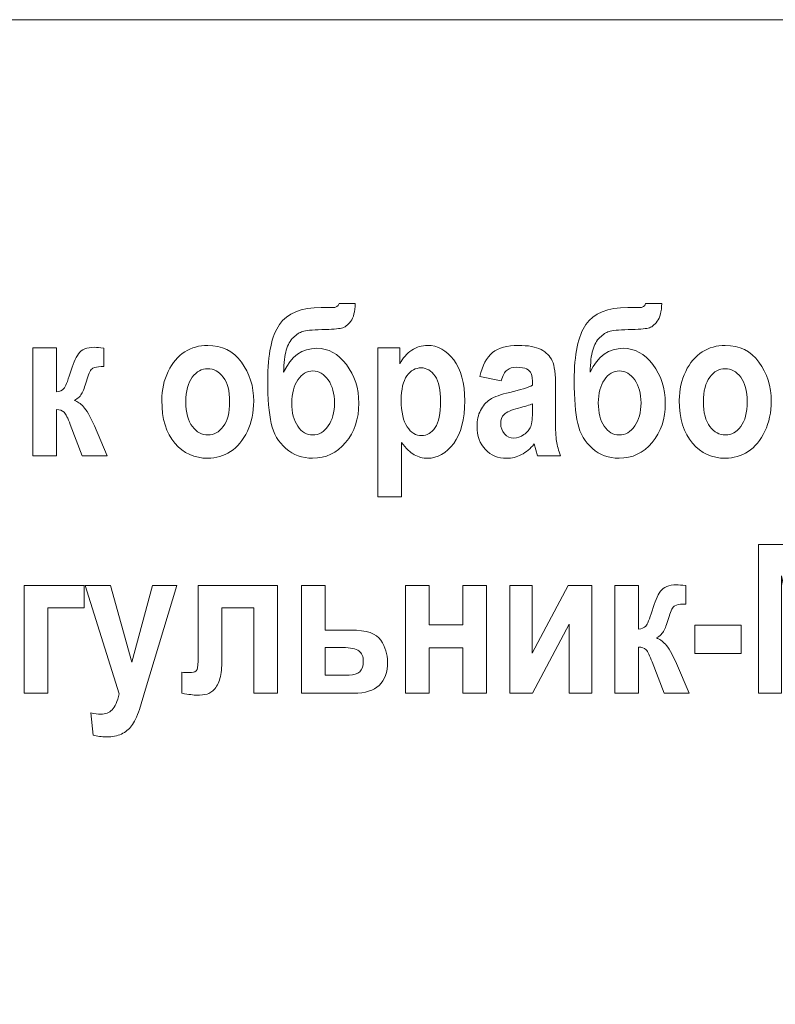
# Model space of a CAD drawing. Units: millimetres. Extents: x -199 to 199, y -141 to 141.
# Drawn here: x -129 to -118, y 112 to 126 of the extents above; entities that cross this region are included whole.
import ezdxf

# ---------------------------------------------------------------- set-up
doc = ezdxf.new("R2010")
doc.units = ezdxf.units.MM
doc.header["$MEASUREMENT"] = 0
doc.layers.add('Layer 1', color=7, linetype='Continuous')

msp = doc.modelspace()

# ---------------------------------------------------------------- linework, layer by layer
at = {"layer": 'Layer 1', "lineweight": 18}
msp.add_open_spline([(-140.991, -60.0467), (-140.991, -60.0467), (-94.335, -60.0467), (-94.335, -60.0467), (-94.335, -60.0467), (-94.335, 125.6349), (-94.335, 125.6349), (-94.335, 125.6349), (-140.991, 125.6349), (-140.991, 125.6349), (-140.991, 125.6349), (-140.991, -60.0467), (-140.991, -60.0467)], degree=3, knots=[0, 0, 0, 0, 0.25, 0.25, 0.25, 0.5, 0.5, 0.5, 0.75, 0.75, 0.75, 1, 1, 1, 1], dxfattribs=at)
at = {"layer": 'Layer 1', "color": 250, "lineweight": 9}
for points, knots in [([(-124.6029, 121.7241), (-124.6029, 121.7241), (-124.451, 121.7241), (-124.451, 121.7241), (-124.4022, 121.7241), (-124.3719, 121.742), (-124.361, 121.7778), (-124.361, 121.7778), (-124.1413, 121.7778), (-124.1413, 121.7778), (-124.1442, 121.6705), (-124.1645, 121.5905), (-124.2035, 121.5379), (-124.2419, 121.4857), (-124.2827, 121.4546), (-124.3263, 121.4452), (-124.3699, 121.4353), (-124.4601, 121.4287), (-124.5957, 121.425), (-124.7319, 121.4212), (-124.8192, 121.4132), (-124.8576, 121.4), (-124.8964, 121.3873), (-124.9377, 121.3601), (-124.9818, 121.3187), (-125.0259, 121.2773), (-125.0582, 121.2204), (-125.079, 121.1475), (-125.0999, 121.075), (-125.1118, 120.9753), (-125.1146, 120.8483), (-125.0117, 121.0633), (-124.8613, 121.171), (-124.6636, 121.171), (-124.5085, 121.171), (-124.3747, 121.0976), (-124.2622, 120.9504), (-124.1494, 120.8032), (-124.0929, 120.6277), (-124.0929, 120.4245), (-124.0929, 120.2128), (-124.1527, 120.0355), (-124.2722, 119.8925), (-124.3918, 119.7495), (-124.5417, 119.678), (-124.7224, 119.678), (-124.8623, 119.678), (-124.9827, 119.7222), (-125.0843, 119.8107), (-125.1857, 119.8986), (-125.2522, 120.0125), (-125.2834, 120.1512), (-125.3153, 120.29), (-125.3309, 120.4847), (-125.3309, 120.7349), (-125.3309, 121.0882), (-125.2778, 121.3413), (-125.172, 121.4946), (-125.0657, 121.6475), (-124.8761, 121.7241), (-124.6029, 121.7241)], [0, 0, 0, 0, 0.05, 0.05, 0.05, 0.1, 0.1, 0.1, 0.15, 0.15, 0.15, 0.2, 0.2, 0.2, 0.25, 0.25, 0.25, 0.3, 0.3, 0.3, 0.35, 0.35, 0.35, 0.4, 0.4, 0.4, 0.45, 0.45, 0.45, 0.5, 0.5, 0.5, 0.55, 0.55, 0.55, 0.6, 0.6, 0.6, 0.65, 0.65, 0.65, 0.7, 0.7, 0.7, 0.75, 0.75, 0.75, 0.8, 0.8, 0.8, 0.85, 0.85, 0.85, 0.9, 0.9, 0.9, 0.95, 0.95, 0.95, 1, 1, 1, 1]), ([(-120.437, 121.7241), (-120.437, 121.7241), (-120.2852, 121.7241), (-120.2852, 121.7241), (-120.2364, 121.7241), (-120.206, 121.742), (-120.1951, 121.7778), (-120.1951, 121.7778), (-119.9755, 121.7778), (-119.9755, 121.7778), (-119.9783, 121.6705), (-119.9987, 121.5905), (-120.0376, 121.5379), (-120.076, 121.4857), (-120.1169, 121.4546), (-120.1604, 121.4452), (-120.2041, 121.4353), (-120.2942, 121.4287), (-120.4299, 121.425), (-120.566, 121.4212), (-120.6533, 121.4132), (-120.6917, 121.4), (-120.7306, 121.3873), (-120.7718, 121.3601), (-120.816, 121.3187), (-120.86, 121.2773), (-120.8923, 121.2204), (-120.9132, 121.1475), (-120.9341, 121.075), (-120.946, 120.9753), (-120.9488, 120.8483), (-120.8458, 121.0633), (-120.6955, 121.171), (-120.4977, 121.171), (-120.3426, 121.171), (-120.2088, 121.0976), (-120.0964, 120.9504), (-119.9836, 120.8032), (-119.9271, 120.6277), (-119.9271, 120.4245), (-119.9271, 120.2128), (-119.9869, 120.0355), (-120.1064, 119.8925), (-120.226, 119.7495), (-120.3758, 119.678), (-120.5565, 119.678), (-120.6965, 119.678), (-120.8169, 119.7222), (-120.9184, 119.8107), (-121.0199, 119.8986), (-121.0863, 120.0125), (-121.1176, 120.1512), (-121.1495, 120.29), (-121.1651, 120.4847), (-121.1651, 120.7349), (-121.1651, 121.0882), (-121.1119, 121.3413), (-121.0062, 121.4946), (-120.8999, 121.6475), (-120.7102, 121.7241), (-120.437, 121.7241)], [0, 0, 0, 0, 0.05, 0.05, 0.05, 0.1, 0.1, 0.1, 0.15, 0.15, 0.15, 0.2, 0.2, 0.2, 0.25, 0.25, 0.25, 0.3, 0.3, 0.3, 0.35, 0.35, 0.35, 0.4, 0.4, 0.4, 0.45, 0.45, 0.45, 0.5, 0.5, 0.5, 0.55, 0.55, 0.55, 0.6, 0.6, 0.6, 0.65, 0.65, 0.65, 0.7, 0.7, 0.7, 0.75, 0.75, 0.75, 0.8, 0.8, 0.8, 0.85, 0.85, 0.85, 0.9, 0.9, 0.9, 0.95, 0.95, 0.95, 1, 1, 1, 1]), ([(-128.5245, 119.7119), (-128.5245, 119.7119), (-128.5245, 121.1766), (-128.5245, 121.1766), (-128.5245, 121.1766), (-128.2029, 121.1766), (-128.2029, 121.1766), (-128.2029, 121.1766), (-128.2029, 120.5811), (-128.2029, 120.5811), (-128.1593, 120.5858), (-128.1261, 120.6), (-128.1028, 120.6239), (-128.0801, 120.6479), (-128.0512, 120.7175), (-128.017, 120.8337), (-127.9828, 120.9499), (-127.9449, 121.0374), (-127.9036, 121.0967), (-127.8624, 121.1555), (-127.7893, 121.1851), (-127.685, 121.1851), (-127.6551, 121.1851), (-127.6133, 121.1813), (-127.5598, 121.1738), (-127.5598, 121.1738), (-127.5598, 120.9226), (-127.5598, 120.9226), (-127.5598, 120.9226), (-127.5939, 120.9226), (-127.5939, 120.9226), (-127.6442, 120.9226), (-127.6826, 120.9151), (-127.7091, 120.9), (-127.7357, 120.885), (-127.7609, 120.837), (-127.7851, 120.7556), (-127.8088, 120.6743), (-127.8315, 120.6117), (-127.8529, 120.568), (-127.8742, 120.5247), (-127.9093, 120.4899), (-127.9587, 120.464), (-127.9179, 120.4494), (-127.8766, 120.4207), (-127.8354, 120.3779), (-127.794, 120.3351), (-127.7447, 120.2481), (-127.6873, 120.1174), (-127.6873, 120.1174), (-127.5114, 119.7119), (-127.5114, 119.7119), (-127.5114, 119.7119), (-127.8529, 119.7119), (-127.8529, 119.7119), (-127.8529, 119.7119), (-128.0156, 120.1366), (-128.0156, 120.1366), (-128.0483, 120.2227), (-128.0758, 120.2778), (-128.0991, 120.3017), (-128.1219, 120.3262), (-128.157, 120.3384), (-128.2029, 120.3384), (-128.2029, 120.3384), (-128.2029, 119.7119), (-128.2029, 119.7119), (-128.2029, 119.7119), (-128.5245, 119.7119), (-128.5245, 119.7119)], [0, 0, 0, 0, 0.0434783, 0.0434783, 0.0434783, 0.0869565, 0.0869565, 0.0869565, 0.1304348, 0.1304348, 0.1304348, 0.173913, 0.173913, 0.173913, 0.2173913, 0.2173913, 0.2173913, 0.2608696, 0.2608696, 0.2608696, 0.3043478, 0.3043478, 0.3043478, 0.3478261, 0.3478261, 0.3478261, 0.3913043, 0.3913043, 0.3913043, 0.4347826, 0.4347826, 0.4347826, 0.4782609, 0.4782609, 0.4782609, 0.5217391, 0.5217391, 0.5217391, 0.5652174, 0.5652174, 0.5652174, 0.6086957, 0.6086957, 0.6086957, 0.6521739, 0.6521739, 0.6521739, 0.6956522, 0.6956522, 0.6956522, 0.7391304, 0.7391304, 0.7391304, 0.7826087, 0.7826087, 0.7826087, 0.826087, 0.826087, 0.826087, 0.8695652, 0.8695652, 0.8695652, 0.9130435, 0.9130435, 0.9130435, 0.9565217, 0.9565217, 0.9565217, 1, 1, 1, 1]), ([(-126.7709, 120.465), (-126.7709, 120.6084), (-126.742, 120.7392), (-126.6846, 120.8572), (-126.6272, 120.9748), (-126.5523, 121.0633), (-126.4597, 121.1221), (-126.3668, 121.1809), (-126.2629, 121.2105), (-126.1467, 121.2105), (-125.9522, 121.2105), (-125.7995, 121.1348), (-125.6885, 120.9833), (-125.5771, 120.8318), (-125.5215, 120.655), (-125.5215, 120.4527), (-125.5215, 120.3017), (-125.5505, 120.1653), (-125.6083, 120.044), (-125.6662, 119.9226), (-125.7422, 119.8309), (-125.8365, 119.7698), (-125.9304, 119.7086), (-126.0334, 119.678), (-126.1453, 119.678), (-126.325, 119.678), (-126.4745, 119.7462), (-126.593, 119.8822), (-126.7116, 120.0186), (-126.7709, 120.2128), (-126.7709, 120.465)], [0, 0, 0, 0, 0.1, 0.1, 0.1, 0.2, 0.2, 0.2, 0.3, 0.3, 0.3, 0.4, 0.4, 0.4, 0.5, 0.5, 0.5, 0.6, 0.6, 0.6, 0.7, 0.7, 0.7, 0.8, 0.8, 0.8, 0.9, 0.9, 0.9, 1, 1, 1, 1]), ([(-123.8345, 121.1766), (-123.8345, 121.1766), (-123.5356, 121.1766), (-123.5356, 121.1766), (-123.5356, 121.1766), (-123.5356, 120.9617), (-123.5356, 120.9617), (-123.4949, 121.0388), (-123.4412, 121.0995), (-123.3744, 121.1442), (-123.3079, 121.1884), (-123.2359, 121.2105), (-123.1591, 121.2105), (-123.021, 121.2105), (-122.9024, 121.1451), (-122.8028, 121.0143), (-122.7032, 120.8836), (-122.6534, 120.6983), (-122.6534, 120.4579), (-122.6534, 120.2058), (-122.7032, 120.0129), (-122.8033, 119.8789), (-122.9033, 119.7448), (-123.0224, 119.678), (-123.16, 119.678), (-123.224, 119.678), (-123.2833, 119.6936), (-123.3388, 119.7241), (-123.3938, 119.7552), (-123.4517, 119.8107), (-123.5128, 119.8916), (-123.5128, 119.8916), (-123.5128, 119.1559), (-123.5128, 119.1559), (-123.5128, 119.1559), (-123.8345, 119.1559), (-123.8345, 119.1559), (-123.8345, 119.1559), (-123.8345, 121.1766), (-123.8345, 121.1766)], [0, 0, 0, 0, 0.0769231, 0.0769231, 0.0769231, 0.1538462, 0.1538462, 0.1538462, 0.2307692, 0.2307692, 0.2307692, 0.3076923, 0.3076923, 0.3076923, 0.3846154, 0.3846154, 0.3846154, 0.4615385, 0.4615385, 0.4615385, 0.5384615, 0.5384615, 0.5384615, 0.6153846, 0.6153846, 0.6153846, 0.6923077, 0.6923077, 0.6923077, 0.7692308, 0.7692308, 0.7692308, 0.8461538, 0.8461538, 0.8461538, 0.9230769, 0.9230769, 0.9230769, 1, 1, 1, 1]), ([(-122.1582, 120.7307), (-122.1582, 120.7307), (-122.4486, 120.79), (-122.4486, 120.79), (-122.4135, 120.9396), (-122.3556, 121.0468), (-122.2744, 121.1122), (-122.1938, 121.1776), (-122.0776, 121.2105), (-121.9258, 121.2105), (-121.7907, 121.2105), (-121.6877, 121.1917), (-121.6165, 121.154), (-121.5454, 121.1164), (-121.4947, 121.0651), (-121.4639, 121.0002), (-121.4335, 120.9353), (-121.4183, 120.8173), (-121.4183, 120.646), (-121.4183, 120.646), (-121.4212, 120.1936), (-121.4212, 120.1936), (-121.4212, 120.0666), (-121.416, 119.972), (-121.406, 119.9099), (-121.396, 119.8478), (-121.3776, 119.782), (-121.35, 119.7119), (-121.35, 119.7119), (-121.6659, 119.7119), (-121.6659, 119.7119), (-121.6659, 119.7119), (-121.7077, 119.8718), (-121.7077, 119.8718), (-121.7621, 119.8074), (-121.821, 119.7589), (-121.8837, 119.7265), (-121.9462, 119.694), (-122.0126, 119.678), (-122.0833, 119.678), (-122.2009, 119.678), (-122.2977, 119.7175), (-122.3726, 119.7961), (-122.4481, 119.8751), (-122.4856, 119.9795), (-122.4856, 120.1103), (-122.4856, 120.1936), (-122.4703, 120.2655), (-122.4395, 120.3276), (-122.4087, 120.3892), (-122.3656, 120.4386), (-122.31, 120.4753), (-122.254, 120.512), (-122.1649, 120.5449), (-122.0421, 120.5731), (-121.8935, 120.6075), (-121.7897, 120.639), (-121.7314, 120.6686), (-121.7314, 120.7495), (-121.737, 120.8027), (-121.7489, 120.8281), (-121.7603, 120.853), (-121.7816, 120.8737), (-121.8125, 120.8902), (-121.8433, 120.9062), (-121.887, 120.9142), (-121.9434, 120.9142), (-122.0007, 120.9142), (-122.0458, 120.9015), (-122.0786, 120.8756), (-122.1113, 120.8497), (-122.1379, 120.8017), (-122.1582, 120.7307)], [0, 0, 0, 0, 0.0416667, 0.0416667, 0.0416667, 0.0833333, 0.0833333, 0.0833333, 0.125, 0.125, 0.125, 0.1666667, 0.1666667, 0.1666667, 0.2083333, 0.2083333, 0.2083333, 0.25, 0.25, 0.25, 0.2916667, 0.2916667, 0.2916667, 0.3333333, 0.3333333, 0.3333333, 0.375, 0.375, 0.375, 0.4166667, 0.4166667, 0.4166667, 0.4583333, 0.4583333, 0.4583333, 0.5, 0.5, 0.5, 0.5416667, 0.5416667, 0.5416667, 0.5833333, 0.5833333, 0.5833333, 0.625, 0.625, 0.625, 0.6666667, 0.6666667, 0.6666667, 0.7083333, 0.7083333, 0.7083333, 0.75, 0.75, 0.75, 0.7916667, 0.7916667, 0.7916667, 0.8333333, 0.8333333, 0.8333333, 0.875, 0.875, 0.875, 0.9166667, 0.9166667, 0.9166667, 0.9583333, 0.9583333, 0.9583333, 1, 1, 1, 1]), ([(-119.7369, 120.465), (-119.7369, 120.6084), (-119.708, 120.7392), (-119.6506, 120.8572), (-119.5932, 120.9748), (-119.5183, 121.0633), (-119.4257, 121.1221), (-119.3327, 121.1809), (-119.2289, 121.2105), (-119.1127, 121.2105), (-118.9182, 121.2105), (-118.7655, 121.1348), (-118.6545, 120.9833), (-118.5431, 120.8318), (-118.4875, 120.655), (-118.4875, 120.4527), (-118.4875, 120.3017), (-118.5164, 120.1653), (-118.5743, 120.044), (-118.6322, 119.9226), (-118.7081, 119.8309), (-118.8025, 119.7698), (-118.8964, 119.7086), (-118.9994, 119.678), (-119.1113, 119.678), (-119.291, 119.678), (-119.4404, 119.7462), (-119.559, 119.8822), (-119.6776, 120.0186), (-119.7369, 120.2128), (-119.7369, 120.465)], [0, 0, 0, 0, 0.1, 0.1, 0.1, 0.2, 0.2, 0.2, 0.3, 0.3, 0.3, 0.4, 0.4, 0.4, 0.5, 0.5, 0.5, 0.6, 0.6, 0.6, 0.7, 0.7, 0.7, 0.8, 0.8, 0.8, 0.9, 0.9, 0.9, 1, 1, 1, 1]), ([(-123.5172, 120.4697), (-123.5172, 120.3041), (-123.4901, 120.1818), (-123.436, 120.1032), (-123.3819, 120.0247), (-123.3165, 119.9857), (-123.2396, 119.9857), (-123.1671, 119.9857), (-123.1054, 120.0219), (-123.0556, 120.0943), (-123.0058, 120.1667), (-122.9807, 120.2848), (-122.9807, 120.449), (-122.9807, 120.6051), (-123.0063, 120.7199), (-123.0575, 120.7942), (-123.1088, 120.8685), (-123.1714, 120.9057), (-123.2454, 120.9057), (-123.3231, 120.9057), (-123.3877, 120.8695), (-123.4393, 120.797), (-123.491, 120.7246), (-123.5172, 120.6155), (-123.5172, 120.4697)], [0, 0, 0, 0, 0.125, 0.125, 0.125, 0.25, 0.25, 0.25, 0.375, 0.375, 0.375, 0.5, 0.5, 0.5, 0.625, 0.625, 0.625, 0.75, 0.75, 0.75, 0.875, 0.875, 0.875, 1, 1, 1, 1]), ([(-126.4436, 120.4443), (-126.4436, 120.2961), (-126.4143, 120.1841), (-126.3559, 120.1079), (-126.2971, 120.0322), (-126.2264, 119.9941), (-126.1434, 119.9941), (-126.0623, 119.9941), (-125.993, 120.0322), (-125.9352, 120.1089), (-125.8778, 120.1851), (-125.8488, 120.298), (-125.8488, 120.4471), (-125.8488, 120.5924), (-125.8783, 120.7034), (-125.9366, 120.7796), (-125.9954, 120.8563), (-126.0657, 120.8944), (-126.1476, 120.8944), (-126.2288, 120.8944), (-126.298, 120.8563), (-126.3564, 120.7796), (-126.4147, 120.7034), (-126.4436, 120.5915), (-126.4436, 120.4443)], [0, 0, 0, 0, 0.125, 0.125, 0.125, 0.25, 0.25, 0.25, 0.375, 0.375, 0.375, 0.5, 0.5, 0.5, 0.625, 0.625, 0.625, 0.75, 0.75, 0.75, 0.875, 0.875, 0.875, 1, 1, 1, 1]), ([(-124.7176, 120.8634), (-124.7983, 120.8634), (-124.8666, 120.8238), (-124.9211, 120.7444), (-124.9761, 120.6653), (-125.0036, 120.5604), (-125.0036, 120.4297), (-125.0036, 120.2975), (-124.9771, 120.1921), (-124.9234, 120.1131), (-124.8699, 120.0336), (-124.802, 119.9941), (-124.7205, 119.9941), (-124.6366, 119.9941), (-124.5663, 120.035), (-124.5089, 120.1164), (-124.4515, 120.1978), (-124.4231, 120.3022), (-124.4231, 120.4297), (-124.4231, 120.5567), (-124.4515, 120.6606), (-124.5089, 120.7415), (-124.5663, 120.8229), (-124.6356, 120.8634), (-124.7176, 120.8634)], [0, 0, 0, 0, 0.125, 0.125, 0.125, 0.25, 0.25, 0.25, 0.375, 0.375, 0.375, 0.5, 0.5, 0.5, 0.625, 0.625, 0.625, 0.75, 0.75, 0.75, 0.875, 0.875, 0.875, 1, 1, 1, 1]), ([(-120.5518, 120.8634), (-120.6325, 120.8634), (-120.7007, 120.8238), (-120.7553, 120.7444), (-120.8102, 120.6653), (-120.8378, 120.5604), (-120.8378, 120.4297), (-120.8378, 120.2975), (-120.8112, 120.1921), (-120.7576, 120.1131), (-120.704, 120.0336), (-120.6362, 119.9941), (-120.5546, 119.9941), (-120.4707, 119.9941), (-120.4004, 120.035), (-120.343, 120.1164), (-120.2857, 120.1978), (-120.2572, 120.3022), (-120.2572, 120.4297), (-120.2572, 120.5567), (-120.2857, 120.6606), (-120.343, 120.7415), (-120.4004, 120.8229), (-120.4697, 120.8634), (-120.5518, 120.8634)], [0, 0, 0, 0, 0.125, 0.125, 0.125, 0.25, 0.25, 0.25, 0.375, 0.375, 0.375, 0.5, 0.5, 0.5, 0.625, 0.625, 0.625, 0.75, 0.75, 0.75, 0.875, 0.875, 0.875, 1, 1, 1, 1]), ([(-119.4096, 120.4443), (-119.4096, 120.2961), (-119.3802, 120.1841), (-119.3218, 120.1079), (-119.2631, 120.0322), (-119.1924, 119.9941), (-119.1094, 119.9941), (-119.0283, 119.9941), (-118.959, 120.0322), (-118.9011, 120.1089), (-118.8438, 120.1851), (-118.8148, 120.298), (-118.8148, 120.4471), (-118.8148, 120.5924), (-118.8443, 120.7034), (-118.9026, 120.7796), (-118.9613, 120.8563), (-119.0316, 120.8944), (-119.1136, 120.8944), (-119.1948, 120.8944), (-119.264, 120.8563), (-119.3224, 120.7796), (-119.3806, 120.7034), (-119.4096, 120.5915), (-119.4096, 120.4443)], [0, 0, 0, 0, 0.125, 0.125, 0.125, 0.25, 0.25, 0.25, 0.375, 0.375, 0.375, 0.5, 0.5, 0.5, 0.625, 0.625, 0.625, 0.75, 0.75, 0.75, 0.875, 0.875, 0.875, 1, 1, 1, 1]), ([(-121.7314, 120.4175), (-121.7721, 120.401), (-121.8362, 120.3812), (-121.9225, 120.3591), (-122.0221, 120.3333), (-122.0871, 120.3046), (-122.1179, 120.2735), (-122.1488, 120.242), (-122.1639, 120.2011), (-122.1639, 120.1512), (-122.1639, 120.0952), (-122.1469, 120.0477), (-122.1132, 120.0092), (-122.0791, 119.9711), (-122.0363, 119.9518), (-121.9851, 119.9518), (-121.9396, 119.9518), (-121.8946, 119.9673), (-121.85, 119.9984), (-121.8054, 120.0294), (-121.7746, 120.0661), (-121.757, 120.1084), (-121.7399, 120.1508), (-121.7314, 120.2279), (-121.7314, 120.3398), (-121.7314, 120.3398), (-121.7314, 120.4175), (-121.7314, 120.4175)], [0, 0, 0, 0, 0.1111111, 0.1111111, 0.1111111, 0.2222222, 0.2222222, 0.2222222, 0.3333333, 0.3333333, 0.3333333, 0.4444444, 0.4444444, 0.4444444, 0.5555556, 0.5555556, 0.5555556, 0.6666667, 0.6666667, 0.6666667, 0.7777778, 0.7777778, 0.7777778, 0.8888889, 0.8888889, 0.8888889, 1, 1, 1, 1]), ([(-118.6588, 116.4856), (-118.6588, 116.4856), (-118.6588, 118.5063), (-118.6588, 118.5063), (-118.6588, 118.5063), (-118.1556, 118.5063), (-118.1556, 118.5063), (-118.1556, 118.5063), (-117.852, 117.1253), (-117.852, 117.1253), (-117.852, 117.1253), (-117.5522, 118.5063), (-117.5522, 118.5063), (-117.5522, 118.5063), (-117.0452, 118.5063), (-117.0452, 118.5063), (-117.0452, 118.5063), (-117.0452, 116.4856), (-117.0452, 116.4856), (-117.0452, 116.4856), (-117.3583, 116.4856), (-117.3583, 116.4856), (-117.3583, 116.4856), (-117.3583, 118.0792), (-117.3583, 118.0792), (-117.3583, 118.0792), (-117.6908, 116.4856), (-117.6908, 116.4856), (-117.6908, 116.4856), (-118.0129, 116.4856), (-118.0129, 116.4856), (-118.0129, 116.4856), (-118.3458, 118.0792), (-118.3458, 118.0792), (-118.3458, 118.0792), (-118.3458, 116.4856), (-118.3458, 116.4856), (-118.3458, 116.4856), (-118.6588, 116.4856), (-118.6588, 116.4856)], [0, 0, 0, 0, 0.0769231, 0.0769231, 0.0769231, 0.1538462, 0.1538462, 0.1538462, 0.2307692, 0.2307692, 0.2307692, 0.3076923, 0.3076923, 0.3076923, 0.3846154, 0.3846154, 0.3846154, 0.4615385, 0.4615385, 0.4615385, 0.5384615, 0.5384615, 0.5384615, 0.6153846, 0.6153846, 0.6153846, 0.6923077, 0.6923077, 0.6923077, 0.7692308, 0.7692308, 0.7692308, 0.8461538, 0.8461538, 0.8461538, 0.9230769, 0.9230769, 0.9230769, 1, 1, 1, 1]), ([(-128.6418, 116.4856), (-128.6418, 116.4856), (-128.6418, 117.9503), (-128.6418, 117.9503), (-128.6418, 117.9503), (-127.825, 117.9503), (-127.825, 117.9503), (-127.825, 117.9503), (-127.825, 117.6455), (-127.825, 117.6455), (-127.825, 117.6455), (-128.3202, 117.6455), (-128.3202, 117.6455), (-128.3202, 117.6455), (-128.3202, 116.4856), (-128.3202, 116.4856), (-128.3202, 116.4856), (-128.6418, 116.4856), (-128.6418, 116.4856)], [0, 0, 0, 0, 0.1666667, 0.1666667, 0.1666667, 0.3333333, 0.3333333, 0.3333333, 0.5, 0.5, 0.5, 0.6666667, 0.6666667, 0.6666667, 0.8333333, 0.8333333, 0.8333333, 1, 1, 1, 1]), ([(-127.8113, 117.9503), (-127.8113, 117.9503), (-127.4693, 117.9503), (-127.4693, 117.9503), (-127.4693, 117.9503), (-127.1799, 116.9089), (-127.1799, 116.9089), (-127.1799, 116.9089), (-126.8982, 117.9503), (-126.8982, 117.9503), (-126.8982, 117.9503), (-126.5676, 117.9503), (-126.5676, 117.9503), (-126.5676, 117.9503), (-126.9936, 116.5406), (-126.9936, 116.5406), (-126.9936, 116.5406), (-127.0757, 116.2669), (-127.0757, 116.2669), (-127.1117, 116.1643), (-127.1477, 116.0891), (-127.1832, 116.0416), (-127.2193, 115.9936), (-127.2644, 115.9569), (-127.3199, 115.9315), (-127.3749, 115.9056), (-127.4432, 115.8929), (-127.5238, 115.8929), (-127.586, 115.8929), (-127.6467, 115.9005), (-127.706, 115.9155), (-127.706, 115.9155), (-127.7344, 116.2175), (-127.7344, 116.2175), (-127.6841, 116.2062), (-127.639, 116.2006), (-127.5988, 116.2006), (-127.5376, 116.2006), (-127.4869, 116.2208), (-127.4474, 116.2608), (-127.4076, 116.3007), (-127.3749, 116.3737), (-127.3493, 116.4795), (-127.3493, 116.4795), (-127.8113, 117.9503), (-127.8113, 117.9503)], [0, 0, 0, 0, 0.0666667, 0.0666667, 0.0666667, 0.1333333, 0.1333333, 0.1333333, 0.2, 0.2, 0.2, 0.2666667, 0.2666667, 0.2666667, 0.3333333, 0.3333333, 0.3333333, 0.4, 0.4, 0.4, 0.4666667, 0.4666667, 0.4666667, 0.5333333, 0.5333333, 0.5333333, 0.6, 0.6, 0.6, 0.6666667, 0.6666667, 0.6666667, 0.7333333, 0.7333333, 0.7333333, 0.8, 0.8, 0.8, 0.8666667, 0.8666667, 0.8666667, 0.9333333, 0.9333333, 0.9333333, 1, 1, 1, 1]), ([(-125.5203, 116.4856), (-125.5203, 116.4856), (-125.5203, 117.6455), (-125.5203, 117.6455), (-125.5203, 117.6455), (-125.9529, 117.6455), (-125.9529, 117.6455), (-125.9529, 117.6455), (-125.9529, 116.9767), (-125.9529, 116.9767), (-125.9529, 116.8689), (-125.9605, 116.781), (-125.9752, 116.7123), (-125.9899, 116.6436), (-126.015, 116.5891), (-126.0506, 116.5477), (-126.0862, 116.5068), (-126.1213, 116.4818), (-126.1559, 116.4734), (-126.1906, 116.4644), (-126.2385, 116.4602), (-126.2997, 116.4602), (-126.3366, 116.4602), (-126.4031, 116.4687), (-126.4994, 116.4851), (-126.4994, 116.4851), (-126.4994, 116.7706), (-126.4994, 116.7706), (-126.4732, 116.7688), (-126.4296, 116.7678), (-126.3675, 116.7678), (-126.3295, 116.7678), (-126.3044, 116.781), (-126.2925, 116.8073), (-126.2806, 116.8337), (-126.2745, 116.8925), (-126.2745, 116.9847), (-126.2745, 116.9847), (-126.2745, 117.9503), (-126.2745, 117.9503), (-126.2745, 117.9503), (-125.1987, 117.9503), (-125.1987, 117.9503), (-125.1987, 117.9503), (-125.1987, 116.4856), (-125.1987, 116.4856), (-125.1987, 116.4856), (-125.5203, 116.4856), (-125.5203, 116.4856)], [0, 0, 0, 0, 0.0625, 0.0625, 0.0625, 0.125, 0.125, 0.125, 0.1875, 0.1875, 0.1875, 0.25, 0.25, 0.25, 0.3125, 0.3125, 0.3125, 0.375, 0.375, 0.375, 0.4375, 0.4375, 0.4375, 0.5, 0.5, 0.5, 0.5625, 0.5625, 0.5625, 0.625, 0.625, 0.625, 0.6875, 0.6875, 0.6875, 0.75, 0.75, 0.75, 0.8125, 0.8125, 0.8125, 0.875, 0.875, 0.875, 0.9375, 0.9375, 0.9375, 1, 1, 1, 1]), ([(-124.8714, 116.4856), (-124.8714, 116.4856), (-124.8714, 117.9503), (-124.8714, 117.9503), (-124.8714, 117.9503), (-124.5498, 117.9503), (-124.5498, 117.9503), (-124.5498, 117.9503), (-124.5498, 117.3435), (-124.5498, 117.3435), (-124.5498, 117.3435), (-124.2003, 117.3435), (-124.2003, 117.3435), (-123.9902, 117.3435), (-123.8546, 117.2975), (-123.7933, 117.2048), (-123.7321, 117.1121), (-123.7018, 117.0148), (-123.7018, 116.9127), (-123.7018, 116.6281), (-123.8546, 116.4856), (-124.16, 116.4856), (-124.16, 116.4856), (-124.8714, 116.4856), (-124.8714, 116.4856)], [0, 0, 0, 0, 0.125, 0.125, 0.125, 0.25, 0.25, 0.25, 0.375, 0.375, 0.375, 0.5, 0.5, 0.5, 0.625, 0.625, 0.625, 0.75, 0.75, 0.75, 0.875, 0.875, 0.875, 1, 1, 1, 1]), ([(-123.4576, 116.4856), (-123.4576, 116.4856), (-123.4576, 117.9503), (-123.4576, 117.9503), (-123.4576, 117.9503), (-123.136, 117.9503), (-123.136, 117.9503), (-123.136, 117.9503), (-123.136, 117.4169), (-123.136, 117.4169), (-123.136, 117.4169), (-122.6778, 117.4169), (-122.6778, 117.4169), (-122.6778, 117.4169), (-122.6778, 117.9503), (-122.6778, 117.9503), (-122.6778, 117.9503), (-122.3562, 117.9503), (-122.3562, 117.9503), (-122.3562, 117.9503), (-122.3562, 116.4856), (-122.3562, 116.4856), (-122.3562, 116.4856), (-122.6778, 116.4856), (-122.6778, 116.4856), (-122.6778, 116.4856), (-122.6778, 117.1037), (-122.6778, 117.1037), (-122.6778, 117.1037), (-123.136, 117.1037), (-123.136, 117.1037), (-123.136, 117.1037), (-123.136, 116.4856), (-123.136, 116.4856), (-123.136, 116.4856), (-123.4576, 116.4856), (-123.4576, 116.4856)], [0, 0, 0, 0, 0.0833333, 0.0833333, 0.0833333, 0.1666667, 0.1666667, 0.1666667, 0.25, 0.25, 0.25, 0.3333333, 0.3333333, 0.3333333, 0.4166667, 0.4166667, 0.4166667, 0.5, 0.5, 0.5, 0.5833333, 0.5833333, 0.5833333, 0.6666667, 0.6666667, 0.6666667, 0.75, 0.75, 0.75, 0.8333333, 0.8333333, 0.8333333, 0.9166667, 0.9166667, 0.9166667, 1, 1, 1, 1]), ([(-122.0427, 116.4856), (-122.0427, 116.4856), (-122.0427, 117.9503), (-122.0427, 117.9503), (-122.0427, 117.9503), (-121.7353, 117.9503), (-121.7353, 117.9503), (-121.7353, 117.9503), (-121.7353, 117.0308), (-121.7353, 117.0308), (-121.7353, 117.0308), (-121.2454, 117.9503), (-121.2454, 117.9503), (-121.2454, 117.9503), (-120.9271, 117.9503), (-120.9271, 117.9503), (-120.9271, 117.9503), (-120.9271, 116.4856), (-120.9271, 116.4856), (-120.9271, 116.4856), (-121.2345, 116.4856), (-121.2345, 116.4856), (-121.2345, 116.4856), (-121.2345, 117.4245), (-121.2345, 117.4245), (-121.2345, 117.4245), (-121.7343, 116.4856), (-121.7343, 116.4856), (-121.7343, 116.4856), (-122.0427, 116.4856), (-122.0427, 116.4856)], [0, 0, 0, 0, 0.1, 0.1, 0.1, 0.2, 0.2, 0.2, 0.3, 0.3, 0.3, 0.4, 0.4, 0.4, 0.5, 0.5, 0.5, 0.6, 0.6, 0.6, 0.7, 0.7, 0.7, 0.8, 0.8, 0.8, 0.9, 0.9, 0.9, 1, 1, 1, 1]), ([(-120.6145, 116.4856), (-120.6145, 116.4856), (-120.6145, 117.9503), (-120.6145, 117.9503), (-120.6145, 117.9503), (-120.2929, 117.9503), (-120.2929, 117.9503), (-120.2929, 117.9503), (-120.2929, 117.3548), (-120.2929, 117.3548), (-120.2493, 117.3595), (-120.2161, 117.3737), (-120.1928, 117.3976), (-120.1701, 117.4216), (-120.1412, 117.4912), (-120.107, 117.6074), (-120.0728, 117.7236), (-120.0349, 117.8111), (-119.9936, 117.8704), (-119.9524, 117.9292), (-119.8793, 117.9588), (-119.775, 117.9588), (-119.7451, 117.9588), (-119.7033, 117.955), (-119.6498, 117.9475), (-119.6498, 117.9475), (-119.6498, 117.6963), (-119.6498, 117.6963), (-119.6498, 117.6963), (-119.6839, 117.6963), (-119.6839, 117.6963), (-119.7342, 117.6963), (-119.7726, 117.6888), (-119.7991, 117.6737), (-119.8257, 117.6587), (-119.8508, 117.6107), (-119.8751, 117.5293), (-119.8987, 117.448), (-119.9215, 117.3854), (-119.9429, 117.3417), (-119.9642, 117.2984), (-119.9993, 117.2636), (-120.0487, 117.2377), (-120.0079, 117.2231), (-119.9666, 117.1944), (-119.9254, 117.1516), (-119.884, 117.1088), (-119.8347, 117.0218), (-119.7773, 116.8911), (-119.7773, 116.8911), (-119.6014, 116.4856), (-119.6014, 116.4856), (-119.6014, 116.4856), (-119.9429, 116.4856), (-119.9429, 116.4856), (-119.9429, 116.4856), (-120.1056, 116.9103), (-120.1056, 116.9103), (-120.1383, 116.9964), (-120.1658, 117.0515), (-120.1891, 117.0754), (-120.2119, 117.0999), (-120.2469, 117.1121), (-120.2929, 117.1121), (-120.2929, 117.1121), (-120.2929, 116.4856), (-120.2929, 116.4856), (-120.2929, 116.4856), (-120.6145, 116.4856), (-120.6145, 116.4856)], [0, 0, 0, 0, 0.0434783, 0.0434783, 0.0434783, 0.0869565, 0.0869565, 0.0869565, 0.1304348, 0.1304348, 0.1304348, 0.173913, 0.173913, 0.173913, 0.2173913, 0.2173913, 0.2173913, 0.2608696, 0.2608696, 0.2608696, 0.3043478, 0.3043478, 0.3043478, 0.3478261, 0.3478261, 0.3478261, 0.3913043, 0.3913043, 0.3913043, 0.4347826, 0.4347826, 0.4347826, 0.4782609, 0.4782609, 0.4782609, 0.5217391, 0.5217391, 0.5217391, 0.5652174, 0.5652174, 0.5652174, 0.6086957, 0.6086957, 0.6086957, 0.6521739, 0.6521739, 0.6521739, 0.6956522, 0.6956522, 0.6956522, 0.7391304, 0.7391304, 0.7391304, 0.7826087, 0.7826087, 0.7826087, 0.826087, 0.826087, 0.826087, 0.8695652, 0.8695652, 0.8695652, 0.9130435, 0.9130435, 0.9130435, 0.9565217, 0.9565217, 0.9565217, 1, 1, 1, 1]), ([(-119.5269, 117.0246), (-119.5269, 117.0246), (-119.5269, 117.4113), (-119.5269, 117.4113), (-119.5269, 117.4113), (-118.8979, 117.4113), (-118.8979, 117.4113), (-118.8979, 117.4113), (-118.8979, 117.0246), (-118.8979, 117.0246), (-118.8979, 117.0246), (-119.5269, 117.0246), (-119.5269, 117.0246)], [0, 0, 0, 0, 0.25, 0.25, 0.25, 0.5, 0.5, 0.5, 0.75, 0.75, 0.75, 1, 1, 1, 1]), ([(-124.5498, 117.1065), (-124.5498, 117.1065), (-124.5498, 116.7311), (-124.5498, 116.7311), (-124.5498, 116.7311), (-124.2249, 116.7311), (-124.2249, 116.7311), (-124.0965, 116.7311), (-124.0319, 116.7937), (-124.0319, 116.9183), (-124.0319, 116.9828), (-124.0519, 117.0303), (-124.0917, 117.0609), (-124.1316, 117.0914), (-124.2056, 117.1065), (-124.3137, 117.1065), (-124.3137, 117.1065), (-124.5498, 117.1065), (-124.5498, 117.1065)], [0, 0, 0, 0, 0.1666667, 0.1666667, 0.1666667, 0.3333333, 0.3333333, 0.3333333, 0.5, 0.5, 0.5, 0.6666667, 0.6666667, 0.6666667, 0.8333333, 0.8333333, 0.8333333, 1, 1, 1, 1])]:
    msp.add_open_spline(points, degree=3, knots=knots, dxfattribs=at)

doc.saveas('drawing.dxf')
